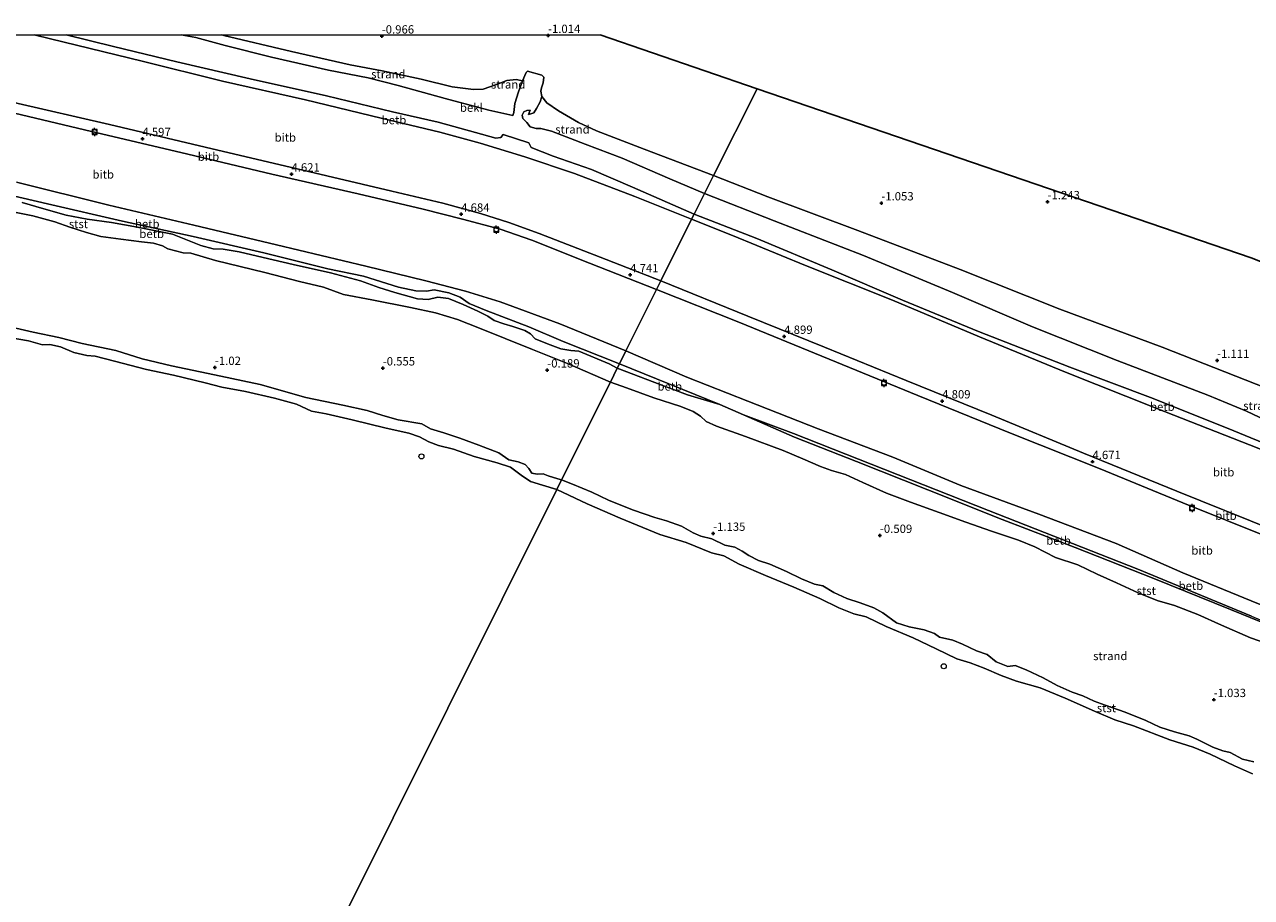
# Model space of a CAD drawing. Units: metres. Extents: x 259992 to 265230, y 591311 to 594003.
# Drawn here: x 260343 to 260711, y 593741 to 594003 of the extents above; entities that cross this region are included whole.
import ezdxf
from ezdxf.enums import TextEntityAlignment as Align

# ---------------------------------------------------------------- set-up
doc = ezdxf.new("R2010")
doc.units = ezdxf.units.M
doc.layers.get('0').update_dxf_attribs({"lineweight": 25})
doc.layers.add('B-ME-GW-HOOGTEPUNT-S-B1', color=10, linetype='Continuous')
doc.layers.add('B-ME-KG-KADASTRAAL-OPNAMEDTMGRENS-L-B1', color=10, linetype='Continuous')
for name, color, linetype, lineweight in [('B-ME-GW-KRUINLIJN-L-B1', 93, 'Continuous', 18), ('B-ME-GW-TEENLIJN-L-B1', 93, 'Continuous', 18), ('B-ME-IE-GRONDWERKLIJN-GROND_NIETINGERICHT-GV-B6', 253, 'Continuous', 18), ('B-ME-IE-HULPGEOMETRIE-L-B1', 53, 'Continuous', 18), ('B-ME-IE-INRICHTINGSELEMENT-S-B1', 253, 'Continuous', 18), ('B-ME-OB-BEKLEDING-GV-B6', 253, 'Continuous', 18), ('B-ME-OB-WATERLIJN-L-B1', 133, 'OB-WATERLIJN', 18), ('B-ME-OG-WATER-GV-B6', 153, 'Continuous', 18), ('B-ME-VV-BOLDER-S-B1', 213, 'Continuous', 18)]:
    doc.layers.add(name, color=color, linetype=linetype, lineweight=lineweight)
doc.styles.add('NLCS-ISO', font='NLCS-ISO.TTF')
doc.linetypes.add('OB-WATERLIJN', pattern='A,10,[32,NLCS.SHX,S=2,R=0,X=0,Y=0],-12', length=22)

# ---------------------------------------------------------------- blocks, each defined once
blk = doc.blocks.new('hoogtepunt')
for p, q in [((-0.5, 0), (0.5, 0)), ((0, 0.5), (0, -0.5))]:
    blk.add_line(p, q)
blk = doc.blocks.new('dtb')
blk.add_circle((0, 0), 0.75)
blk = doc.blocks.new('bolder')
for p, q in [((-0.75, 0), (-1.25, 0)), ((-0.75, 0.75), (-0.75, -0.75)), ((0.75, 0.75), (-0.75, 0.75)), ((0.75, -0.75), (0.75, 0.75)), ((0.75, 0), (1.25, 0)), ((-0.75, -0.75), (0.75, -0.75))]:
    blk.add_line(p, q)
blk.add_circle((0, 0), 0.673)

msp = doc.modelspace()

# ---------------------------------------------------------------- linework, layer by layer
at = {"layer": 'B-ME-GW-KRUINLIJN-L-B1'}
for points in [[(260238.459, 594000, 4.667), (260261.941, 593994.678, 4.639), (260287.966, 593988.753, 4.629), (260311.767, 593983.17, 4.573), (260335.721, 593977.476, 4.547), (260363.027, 593971.01, 4.561), (260389.815, 593964.644, 4.523), (260417.19, 593958.196, 4.577), (260443.138, 593952.301, 4.598), (260462.619, 593947.716, 4.669), (260474.441, 593944.685, 4.671), (260485.763, 593941.64, 4.707), (260495.275, 593938.328, 4.649), (260512.591, 593931.452, 4.656), (260532.672, 593923.515, 4.762)], [(260253.984, 594000, 4.692), (260257.017, 593999.293, 4.699), (260285.44, 593992.527, 4.709), (260312.575, 593986.214, 4.632), (260339.714, 593979.75, 4.55), (260368.38, 593973.067, 4.557), (260397.137, 593966.271, 4.459), (260424.825, 593959.739, 4.531), (260453.163, 593953.074, 4.598), (260468.507, 593949.481, 4.629), (260479.856, 593946.346, 4.63), (260488.325, 593943.644, 4.64), (260497.478, 593940.319, 4.618), (260515.794, 593933.257, 4.657), (260533.957, 593926.094, 4.725)], [(260533.957, 593926.094, 4.725), (260560.13, 593915.485, 4.855), (260583.106, 593906.181, 4.853), (260607.648, 593896.144, 4.761), (260633.364, 593885.796, 4.735), (260660.921, 593874.372, 4.525), (260688.873, 593862.991, 4.533), (260718.259, 593851.151, 4.513), (260747.648, 593838.986, 4.539), (260777.017, 593827.251, 4.451), (260805.446, 593815.997, 4.457), (260835.332, 593803.841, 4.447), (260864.073, 593792.271, 4.397)], [(260862.699, 593789.444, 4.397), (260843.927, 593797.445, 4.494), (260817.895, 593807.894, 4.5), (260790.983, 593818.797, 4.486), (260767.291, 593828.331, 4.49), (260742.961, 593838.276, 4.526), (260716.596, 593849.013, 4.58), (260690.688, 593859.417, 4.572), (260665.85, 593869.619, 4.594), (260638.996, 593880.325, 4.762), (260611.156, 593891.675, 4.808), (260584.468, 593902.598, 4.87), (260557.42, 593913.685, 4.764), (260532.672, 593923.515, 4.762)]]:
    msp.add_polyline3d(points, dxfattribs=at)
at = {"layer": 'B-ME-GW-TEENLIJN-L-B1'}
for points in [[(260402.134, 594000, -0.688), (260402.741, 593999.857, -0.689), (260423.067, 593995.004, -0.762), (260440.705, 593991.042, -0.762), (260450.257, 593989.255, -0.762), (260462.005, 593986.677, -0.766), (260471.317, 593984.424, -0.768), (260477.703, 593983.595, -0.761), (260480.594, 593983.751, -0.766), (260484.58, 593985.128, -0.772), (260487.719, 593986.305, -0.763), (260490.577, 593986.651, -0.741), (260492.425, 593986.204, -0.737)], [(260498.223, 593981.554, -0.715), (260499.78, 593979.622, -0.745), (260503.194, 593977.242, -0.796), (260509.282, 593973.703, -0.805), (260514.633, 593971.205, -0.82), (260528.974, 593965.675, -0.919), (260549.765, 593957.812, -0.921)], [(260549.765, 593957.812, -0.921), (260566.086, 593951.412, -0.846), (260593.099, 593941.3, -0.794), (260623.869, 593929.569, -0.854), (260653.745, 593917.659, -0.958), (260684.506, 593906.174, -0.986), (260712.761, 593895.058, -1.01), (260743.162, 593882.992, -1.01), (260771.61, 593870.769, -0.956), (260820.389, 593851.482, -1.016), (260850.796, 593840.528, -0.996), (260881.987, 593829.125, -1.124)]]:
    msp.add_polyline3d(points, dxfattribs=at)
at = {"layer": 'B-ME-IE-GRONDWERKLIJN-GROND_NIETINGERICHT-GV-B6'}
for points in [[(260389.988, 594000, -0.353), (260402.134, 594000, -0.688), (260402.741, 593999.857, -0.689), (260423.067, 593995.004, -0.762), (260440.705, 593991.042, -0.762), (260450.257, 593989.255, -0.762), (260462.005, 593986.677, -0.766), (260471.317, 593984.424, -0.768), (260477.703, 593983.595, -0.761), (260480.594, 593983.751, -0.766), (260484.58, 593985.128, -0.772), (260487.719, 593986.305, -0.763), (260490.577, 593986.651, -0.741), (260492.425, 593986.204, -0.737), (260491.272, 593982.943, -0.631), (260490.169, 593979.371, -0.476), (260489.799, 593976.75, -0.315), (260489.503, 593975.81, -0.18), (260482.34, 593977.386, -0.221), (260469.189, 593980.95, -0.271), (260455.098, 593984.81, -0.277), (260446.08, 593987.119, -0.379), (260434.184, 593989.444, -0.405), (260417.071, 593993.322, -0.384), (260403.162, 593996.847, -0.346), (260394.329, 593999.245, -0.354), (260389.988, 594000, -0.353)], [(260515.801, 594000, -1.04), (260562.937, 593983.84, -1.152), (260549.765, 593957.812, -0.921), (260528.974, 593965.675, -0.919), (260514.633, 593971.205, -0.82), (260509.282, 593973.703, -0.805), (260503.194, 593977.242, -0.796), (260499.78, 593979.622, -0.745), (260498.223, 593981.554, -0.715), (260497.964, 593983.131, -0.742), (260498.099, 593984.088, -0.783), (260498.607, 593985.585, -0.825), (260498.824, 593987.318, -0.854), (260498.241, 593987.973, -0.854), (260493.967, 593989.14, -0.858), (260493.571, 593988.751, -0.816), (260492.425, 593986.204, -0.737), (260490.577, 593986.651, -0.741), (260487.719, 593986.305, -0.763), (260484.58, 593985.128, -0.772), (260480.594, 593983.751, -0.766), (260477.703, 593983.595, -0.761), (260471.317, 593984.424, -0.768), (260462.005, 593986.677, -0.766), (260450.257, 593989.255, -0.762), (260440.705, 593991.042, -0.762), (260423.067, 593995.004, -0.762), (260402.741, 593999.857, -0.689), (260402.134, 594000, -0.688), (260515.801, 594000, -1.04)], [(260881.987, 593829.125, -1.124), (260850.796, 593840.528, -0.996), (260820.389, 593851.482, -1.016), (260771.61, 593870.769, -0.956), (260743.162, 593882.992, -1.01), (260712.761, 593895.058, -1.01), (260684.506, 593906.174, -0.986), (260653.745, 593917.659, -0.958), (260623.869, 593929.569, -0.854), (260593.099, 593941.3, -0.794), (260566.086, 593951.412, -0.846), (260549.765, 593957.812, -0.921), (260562.937, 593983.84, -1.152), (260711.207, 593933.008, -1.152), (260888.917, 593862.36, -1.152), (260896.321, 593858.613, -1.152), (260881.987, 593829.125, -1.124)], [(260549.765, 593957.812, -0.921), (260547.066, 593952.398, -0.206), (260536.674, 593956.815, -0.206), (260522.333, 593962.974, -0.206), (260511.233, 593967.227, -0.206), (260501.151, 593971.065, -0.186), (260497.977, 593971.911, -0.148), (260496.499, 593971.889, -0.072), (260494.716, 593972.435, 0.016), (260493.722, 593973.708, 0.044), (260492.577, 593974.931, -0.014), (260492.379, 593975.901, -0.114), (260492.827, 593976.89, -0.246), (260493.698, 593977.32, -0.246), (260494.686, 593977.404, -0.151), (260494.251, 593976.073, -0.192), (260494.9, 593976.269, -0.31), (260495.822, 593976.573, -0.478), (260496.623, 593977.887, -0.608), (260497.699, 593979.876, -0.669), (260498.223, 593981.554, -0.715), (260499.78, 593979.622, -0.745), (260503.194, 593977.242, -0.796), (260509.282, 593973.703, -0.805), (260514.633, 593971.205, -0.82), (260528.974, 593965.675, -0.919), (260549.765, 593957.812, -0.921)], [(260723.116, 593880.699, -0.09), (260709.779, 593886.983, -0.102), (260698.211, 593891.782, -0.058), (260670.976, 593902.25, -0.06), (260645.55, 593912.338, -0.042), (260621.573, 593922.624, -0.158), (260594.792, 593933.703, -0.188), (260568.033, 593944.153, -0.208), (260547.066, 593952.398, -0.206), (260549.765, 593957.812, -0.921), (260566.086, 593951.412, -0.846), (260593.099, 593941.3, -0.794), (260623.869, 593929.569, -0.854), (260653.745, 593917.659, -0.958), (260684.506, 593906.174, -0.986), (260712.761, 593895.058, -1.01)], [(260336.44, 593947.501, 0.077), (260345.426, 593945.621, 0.075), (260352.019, 593943.827, 0.075), (260356.516, 593942.292, 0.088), (260361.475, 593940.625, 0.096), (260365.81, 593939.48, 0.096), (260371.79, 593938.61, 0.095), (260378.006, 593937.802, 0.095), (260381.596, 593937.488, 0.095), (260384.364, 593936.621, 0.095), (260385.902, 593935.778, 0.095), (260390.58, 593934.581, 0.095), (260392.809, 593934.485, 0.095), (260400.225, 593932.201, 0.098), (260415.048, 593928.656, 0.05), (260425.482, 593925.931, 0.008), (260432.66, 593924.208, 0.003), (260438.702, 593922.014, 0.005), (260447.182, 593920.432, -0.023), (260458.794, 593918.082, -0.048), (260466.333, 593916.54, -0.051), (260472.916, 593914.511, -0.049), (260479.564, 593911.954, -0.005), (260487.254, 593908.787, 0.029), (260495.417, 593905.466, 0.029), (260505.987, 593901.283, 0.029), (260518.821, 593895.724, 0.029)], [(260518.821, 593895.724, 0.029), (260504.158, 593866.3, -1.152), (260503.082, 593866.673, -1.064), (260500.133, 593867.53, -1.03), (260498.629, 593868.111, -1.03), (260496.818, 593868.004, -1.03), (260495.285, 593868.349, -1.03), (260494.302, 593869.767, -1.03), (260493.258, 593870.953, -1.03), (260491.083, 593871.728, -1.03), (260488.339, 593872.401, -1.03), (260485.324, 593874.434, -1.024), (260479.289, 593876.811, -1.001), (260473.656, 593878.823, -1.002), (260468.77, 593880.453, -1.002), (260464.856, 593881.633, -1.002), (260462.199, 593883.14, -1.002), (260455.092, 593884.421, -0.995), (260450.464, 593885.705, -0.995), (260445.803, 593887.179, -0.995), (260438.454, 593888.755, -1.013), (260427.361, 593891.075, -1.013), (260413.664, 593894.971, -1.01), (260399.976, 593897.846, -1.008), (260387.081, 593900.595, -0.973), (260378.193, 593902.731, -0.971), (260370.367, 593905.171, -0.968), (260360.22, 593907.325, -0.966), (260353.224, 593909.13, -0.967), (260345.542, 593910.692, -0.967), (260335.029, 593913.093, -0.936)], [(260712.054, 593781.587, -1.152), (260708.653, 593782.433, -1.152), (260704.889, 593784.433, -1.152), (260702.74, 593784.897, -1.152), (260699.666, 593786.023, -1.152), (260694.876, 593788.387, -1.152), (260692.567, 593789.478, -1.152), (260688.222, 593790.59, -1.152), (260683.792, 593792.087, -1.152), (260679.546, 593794.09, -1.152), (260673.404, 593796.501, -1.152), (260667.408, 593798.669, -1.152), (260664.068, 593799.866, -1.152), (260660.666, 593801.457, -1.152), (260657.511, 593802.582, -1.152), (260652.994, 593804.54, -1.152), (260648.798, 593806.825, -1.152), (260643.614, 593809.252, -1.152), (260640.379, 593810.546, -1.152), (260638.169, 593810.249, -1.152), (260634.644, 593811.66, -1.152), (260631.91, 593813.841, -1.152), (260628.757, 593814.992, -1.152), (260624.518, 593816.928, -1.152), (260621.654, 593818.188, -1.152), (260617.648, 593819.108, -1.152), (260616.151, 593820.188, -1.152), (260613.071, 593821.28, -1.152), (260608.578, 593822.196, -1.152), (260604.685, 593823.399, -1.152), (260600.633, 593826.411, -1.152), (260597.928, 593827.871, -1.152), (260593.779, 593829.373, -1.152), (260589.796, 593830.741, -1.152), (260585.897, 593832.449, -1.152), (260582.642, 593834.461, -1.152), (260580.062, 593834.969, -1.152), (260576.158, 593836.643, -1.152), (260571.676, 593838.846, -1.152), (260566.659, 593841.039, -1.152), (260563.323, 593842.162, -1.152), (260560.383, 593843.616, -1.152), (260558.364, 593844.921, -1.152), (260556.217, 593846.094, -1.152), (260553.217, 593846.749, -1.152), (260549.316, 593848.619, -1.152), (260546.027, 593849.435, -1.152), (260543.652, 593850.393, -1.152), (260540.157, 593852.473, -1.152), (260535.718, 593854.073, -1.152), (260532.19, 593855.001, -1.152), (260525.809, 593857.274, -1.152), (260522.489, 593858.516, -1.152), (260518.232, 593860.227, -1.152), (260513.267, 593862.621, -1.152), (260507.402, 593865.029, -1.152), (260504.158, 593866.3, -1.152), (260518.821, 593895.724, 0.029), (260523.704, 593893.976, 0.031), (260531.878, 593891.016, 0.035), (260540.017, 593888.368, 0.131), (260543.685, 593886.894, 0.135), (260545.906, 593885.456, 0.137), (260547.612, 593883.864, 0.141), (260550.661, 593882.453, 0.137), (260559.432, 593879.378, 0.135), (260570.675, 593875.177, 0.111), (260576.633, 593872.693, 0.105), (260581.908, 593870.371, 0.081), (260585.254, 593869.127, 0.081), (260589.368, 593867.936, 0.079), (260594.581, 593865.578, 0.079), (260601.685, 593862.364, 0.029), (260608.936, 593859.634, -0.015), (260617.531, 593856.545, -0.015), (260625.523, 593853.601, -0.023), (260633.207, 593850.917, -0.023), (260641.338, 593848.271, -0.025), (260646.217, 593846.175, -0.025), (260652.496, 593843.004, -0.025), (260659.129, 593840.856, -0.025), (260664.989, 593838.02, -0.025), (260670.823, 593835.437, -0.035), (260677.298, 593832.406, -0.045), (260682.954, 593830.116, -0.045), (260688.157, 593828.624, -0.045), (260695.171, 593825.906, -0.047), (260702.36, 593822.7, -0.043), (260711.014, 593818.86, -0.041), (260718.241, 593816.364, -0.029)]]:
    msp.add_polyline3d(points, dxfattribs=at)
at = {"layer": 'B-ME-IE-HULPGEOMETRIE-L-B1'}
msp.add_polyline3d([(260420.846, 593699.132, -1.152), (260502.723, 593863.422, -1.152), (260504.158, 593866.3, -1.152), (260518.821, 593895.724, 0.029), (260520.904, 593899.902, 0.675), (260521.563, 593901.225, 1.02), (260523.472, 593905.055, 0.974), (260532.672, 593923.515, 4.762), (260533.957, 593926.094, 4.725), (260543.21, 593944.659, 0.957), (260543.945, 593946.134, 0.905), (260547.066, 593952.398, -0.206), (260549.765, 593957.812, -0.921), (260562.937, 593983.84, -1.152)], dxfattribs=at)
at = {"layer": 'B-ME-KG-KADASTRAAL-OPNAMEDTMGRENS-L-B1'}
msp.add_line((260515.801, 594000, -1.04), (260562.937, 593983.84, -1.152), dxfattribs=at)
msp.add_polyline3d([(260562.937, 593983.84, -1.152), (260711.207, 593933.008, -1.152), (260888.917, 593862.36, -1.152), (260896.648, 593859.287, -1.152)], dxfattribs=at)
at = {"layer": 'B-ME-OB-BEKLEDING-GV-B6'}
for points in [[(260253.984, 594000, 4.692), (260345.763, 594000, 0.92)], [(260345.763, 594000, 0.92), (260350.723, 593998.859, 0.916), (260378.239, 593992.083, 0.916), (260402.4, 593986.097, 0.917), (260427.289, 593980.49, 0.938), (260449.948, 593975.023, 0.956), (260467.604, 593970.806, 0.958), (260479.726, 593967.537, 0.945), (260493.134, 593963.37, 0.946), (260508.009, 593958.406, 0.944), (260526.187, 593951.468, 0.959), (260543.21, 593944.659, 0.957), (260533.957, 593926.094, 4.725), (260515.794, 593933.257, 4.657), (260497.478, 593940.319, 4.618), (260488.325, 593943.644, 4.64), (260479.856, 593946.346, 4.63), (260468.507, 593949.481, 4.629), (260453.163, 593953.074, 4.598), (260424.825, 593959.739, 4.531), (260397.137, 593966.271, 4.459), (260368.38, 593973.067, 4.557), (260339.714, 593979.75, 4.55)], [(260355.393, 594000, 0.81), (260369.628, 593996.514, 0.796), (260388.666, 593991.93, 0.76), (260410.64, 593986.848, 0.78), (260433.627, 593981.708, 0.785), (260453.367, 593976.919, 0.805), (260467.153, 593973.769, 0.789), (260478.309, 593970.707, 0.852), (260484.445, 593968.991, 0.852), (260485.939, 593969.219, 0.841), (260486.643, 593970.092, 0.817), (260494.288, 593967.642, 0.771), (260495.039, 593966.197, 0.787), (260501.638, 593963.56, 0.791), (260513.176, 593959.619, 0.847), (260525.494, 593954.283, 0.847), (260543.945, 593946.134, 0.905), (260543.21, 593944.659, 0.957), (260526.187, 593951.468, 0.959), (260508.009, 593958.406, 0.944), (260493.134, 593963.37, 0.946), (260479.726, 593967.537, 0.945), (260467.604, 593970.806, 0.958), (260449.948, 593975.023, 0.956), (260427.289, 593980.49, 0.938), (260402.4, 593986.097, 0.917), (260378.239, 593992.083, 0.916), (260350.723, 593998.859, 0.916), (260345.763, 594000, 0.92), (260355.393, 594000, 0.81)], [(260389.988, 594000, -0.353), (260394.329, 593999.245, -0.354), (260403.162, 593996.847, -0.346), (260417.071, 593993.322, -0.384), (260434.184, 593989.444, -0.405), (260446.08, 593987.119, -0.379), (260455.098, 593984.81, -0.277), (260469.189, 593980.95, -0.271), (260482.34, 593977.386, -0.221), (260489.503, 593975.81, -0.18), (260489.799, 593976.75, -0.315), (260490.169, 593979.371, -0.476), (260491.272, 593982.943, -0.631), (260492.425, 593986.204, -0.737), (260493.571, 593988.751, -0.816), (260493.967, 593989.14, -0.858), (260498.241, 593987.973, -0.854), (260498.824, 593987.318, -0.854), (260498.607, 593985.585, -0.825), (260498.099, 593984.088, -0.783), (260497.964, 593983.131, -0.742), (260498.223, 593981.554, -0.715), (260497.699, 593979.876, -0.669), (260496.623, 593977.887, -0.608), (260495.822, 593976.573, -0.478), (260494.9, 593976.269, -0.31), (260494.251, 593976.073, -0.192), (260494.686, 593977.404, -0.151), (260493.698, 593977.32, -0.246), (260492.827, 593976.89, -0.246), (260492.379, 593975.901, -0.114), (260492.577, 593974.931, -0.014), (260493.722, 593973.708, 0.044), (260494.716, 593972.435, 0.016), (260496.499, 593971.889, -0.072), (260497.977, 593971.911, -0.148), (260501.151, 593971.065, -0.186), (260511.233, 593967.227, -0.206), (260522.333, 593962.974, -0.206), (260536.674, 593956.815, -0.206), (260547.066, 593952.398, -0.206), (260543.945, 593946.134, 0.905), (260525.494, 593954.283, 0.847), (260513.176, 593959.619, 0.847), (260501.638, 593963.56, 0.791), (260495.039, 593966.197, 0.787), (260494.288, 593967.642, 0.771), (260486.643, 593970.092, 0.817), (260485.939, 593969.219, 0.841), (260484.445, 593968.991, 0.852), (260478.309, 593970.707, 0.852), (260467.153, 593973.769, 0.789), (260453.367, 593976.919, 0.805), (260433.627, 593981.708, 0.785), (260410.64, 593986.848, 0.78), (260388.666, 593991.93, 0.76), (260369.628, 593996.514, 0.796), (260355.393, 594000, 0.81), (260389.988, 594000, -0.353)], [(260339.714, 593979.75, 4.55), (260368.38, 593973.067, 4.557), (260397.137, 593966.271, 4.459), (260424.825, 593959.739, 4.531), (260453.163, 593953.074, 4.598), (260468.507, 593949.481, 4.629), (260479.856, 593946.346, 4.63), (260488.325, 593943.644, 4.64), (260497.478, 593940.319, 4.618), (260515.794, 593933.257, 4.657), (260533.957, 593926.094, 4.725), (260532.672, 593923.515, 4.762), (260512.591, 593931.452, 4.656), (260495.275, 593938.328, 4.649), (260485.763, 593941.64, 4.707), (260474.441, 593944.685, 4.671), (260462.619, 593947.716, 4.669), (260443.138, 593952.301, 4.598), (260417.19, 593958.196, 4.577), (260389.815, 593964.644, 4.523), (260363.027, 593971.01, 4.561), (260335.721, 593977.476, 4.547)], [(260335.721, 593977.476, 4.547), (260363.027, 593971.01, 4.561), (260389.815, 593964.644, 4.523), (260417.19, 593958.196, 4.577), (260443.138, 593952.301, 4.598), (260462.619, 593947.716, 4.669), (260474.441, 593944.685, 4.671), (260485.763, 593941.64, 4.707), (260495.275, 593938.328, 4.649), (260512.591, 593931.452, 4.656), (260532.672, 593923.515, 4.762), (260523.472, 593905.055, 0.974), (260503.652, 593913.212, 0.974), (260485.682, 593919.859, 1.001), (260475.341, 593923.017, 1.002), (260463.362, 593926.125, 1.002), (260445.424, 593930.53, 1.002), (260418.617, 593936.983, 1.039), (260393.772, 593942.892, 1.015), (260368.186, 593948.88, 1.019), (260340.457, 593955.817, 1.053)], [(260329.467, 593954.01, 1.008), (260349.83, 593949.302, 1.022), (260372.294, 593944.042, 1.025), (260393.589, 593939.502, 1.016), (260414.77, 593934.572, 1.002), (260433.957, 593929.727, 0.981), (260444.648, 593927.49, 0.956), (260455.164, 593924.282, 0.953), (260460.381, 593923.128, 0.975), (260463.61, 593923.076, 0.951), (260465.878, 593923.407, 0.908), (260470.278, 593922.502, 0.9), (260473.688, 593921.205, 0.899), (260476.451, 593919.302, 0.926), (260481.533, 593917.235, 0.927), (260494.381, 593912.317, 0.977), (260504.68, 593907.865, 0.979), (260521.563, 593901.225, 1.02)], [(260523.472, 593905.055, 0.974), (260521.563, 593901.225, 1.02), (260504.68, 593907.865, 0.979), (260494.381, 593912.317, 0.977), (260481.533, 593917.235, 0.927), (260476.451, 593919.302, 0.926), (260473.688, 593921.205, 0.899), (260470.278, 593922.502, 0.9), (260465.878, 593923.407, 0.908), (260463.61, 593923.076, 0.951), (260460.381, 593923.128, 0.975), (260455.164, 593924.282, 0.953), (260444.648, 593927.49, 0.956), (260433.957, 593929.727, 0.981), (260414.77, 593934.572, 1.002), (260393.589, 593939.502, 1.016), (260372.294, 593944.042, 1.025), (260349.83, 593949.302, 1.022), (260329.467, 593954.01, 1.008)], [(260340.457, 593955.817, 1.053), (260368.186, 593948.88, 1.019), (260393.772, 593942.892, 1.015), (260418.617, 593936.983, 1.039), (260445.424, 593930.53, 1.002), (260463.362, 593926.125, 1.002), (260475.341, 593923.017, 1.002), (260485.682, 593919.859, 1.001), (260503.652, 593913.212, 0.974), (260523.472, 593905.055, 0.974)], [(260730.883, 593870.865, 0.651), (260705.976, 593881.032, 0.719), (260681.776, 593890.823, 0.773), (260656.782, 593900.149, 0.809), (260629.374, 593910.961, 0.895), (260606.548, 593920.362, 0.843), (260585.324, 593929.4, 0.841), (260562.788, 593938.89, 0.843), (260543.945, 593946.134, 0.905), (260547.066, 593952.398, -0.206), (260568.033, 593944.153, -0.208), (260594.792, 593933.703, -0.188), (260621.573, 593922.624, -0.158), (260645.55, 593912.338, -0.042), (260670.976, 593902.25, -0.06), (260698.211, 593891.782, -0.058), (260709.779, 593886.983, -0.102), (260723.116, 593880.699, -0.09)], [(260520.904, 593899.902, 0.675), (260518.821, 593895.724, 0.029), (260505.987, 593901.283, 0.029), (260495.417, 593905.466, 0.029), (260487.254, 593908.787, 0.029), (260479.564, 593911.954, -0.005), (260472.916, 593914.511, -0.049), (260466.333, 593916.54, -0.051), (260458.794, 593918.082, -0.048), (260447.182, 593920.432, -0.023), (260438.702, 593922.014, 0.005), (260432.66, 593924.208, 0.003), (260425.482, 593925.931, 0.008), (260415.048, 593928.656, 0.05), (260400.225, 593932.201, 0.098), (260392.809, 593934.485, 0.095), (260390.58, 593934.581, 0.095), (260385.902, 593935.778, 0.095), (260384.364, 593936.621, 0.095), (260381.596, 593937.488, 0.095), (260378.006, 593937.802, 0.095), (260371.79, 593938.61, 0.095), (260365.81, 593939.48, 0.096), (260361.475, 593940.625, 0.096), (260356.516, 593942.292, 0.088), (260352.019, 593943.827, 0.075), (260345.426, 593945.621, 0.075), (260336.44, 593947.501, 0.077)], [(260521.563, 593901.225, 1.02), (260520.904, 593899.902, 0.675), (260518.492, 593901.156, 0.733), (260509.351, 593905.025, 0.696), (260506.986, 593905.182, 0.442), (260503.919, 593905.73, 0.369), (260499.967, 593907.182, 0.357), (260496.21, 593908.683, 0.381), (260494.843, 593910.186, 0.39), (260493.11, 593911.191, 0.367), (260489.573, 593912.431, 0.336), (260486.818, 593913.241, 0.295), (260483.907, 593914.243, 0.397), (260482.059, 593915.549, 0.455), (260479.066, 593917.06, 0.451), (260474.613, 593919.056, 0.444), (260470.188, 593920.803, 0.481), (260466.987, 593921.252, 0.451), (260464.13, 593920.561, 0.388), (260460.93, 593920.69, 0.378), (260454.081, 593922.625, 0.561), (260449.338, 593924.094, 0.676), (260443.828, 593926.174, 0.815), (260434.801, 593928.504, 0.797), (260423.531, 593931.034, 0.729), (260414.543, 593933.163, 0.646), (260407.376, 593934.892, 0.566), (260402.571, 593935.686, 0.489), (260399.504, 593935.791, 0.432), (260395.817, 593936.779, 0.505), (260391.858, 593938.33, 0.676), (260387.31, 593940.195, 0.741), (260376.8, 593942.231, 0.718), (260369.031, 593943.657, 0.696), (260361.755, 593944.657, 0.618), (260355.415, 593945.885, 0.575), (260348.675, 593947.804, 0.585), (260342.205, 593949.666, 0.625)], [(260342.205, 593949.666, 0.625), (260348.675, 593947.804, 0.585), (260355.415, 593945.885, 0.575), (260361.755, 593944.657, 0.618), (260369.031, 593943.657, 0.696), (260376.8, 593942.231, 0.718), (260387.31, 593940.195, 0.741), (260391.858, 593938.33, 0.676), (260395.817, 593936.779, 0.505), (260399.504, 593935.791, 0.432), (260402.571, 593935.686, 0.489), (260407.376, 593934.892, 0.566), (260414.543, 593933.163, 0.646), (260423.531, 593931.034, 0.729), (260434.801, 593928.504, 0.797), (260443.828, 593926.174, 0.815), (260449.338, 593924.094, 0.676), (260454.081, 593922.625, 0.561), (260460.93, 593920.69, 0.378), (260464.13, 593920.561, 0.388), (260466.987, 593921.252, 0.451), (260470.188, 593920.803, 0.481), (260474.613, 593919.056, 0.444), (260479.066, 593917.06, 0.451), (260482.059, 593915.549, 0.455), (260483.907, 593914.243, 0.397), (260486.818, 593913.241, 0.295), (260489.573, 593912.431, 0.336), (260493.11, 593911.191, 0.367), (260494.843, 593910.186, 0.39), (260496.21, 593908.683, 0.381), (260499.967, 593907.182, 0.357), (260503.919, 593905.73, 0.369), (260506.986, 593905.182, 0.442), (260509.351, 593905.025, 0.696), (260518.492, 593901.156, 0.733), (260520.904, 593899.902, 0.675)], [(260718.259, 593851.151, 4.513), (260688.873, 593862.991, 4.533), (260660.921, 593874.372, 4.525), (260633.364, 593885.796, 4.735), (260607.648, 593896.144, 4.761), (260583.106, 593906.181, 4.853), (260560.13, 593915.485, 4.855), (260533.957, 593926.094, 4.725), (260543.21, 593944.659, 0.957), (260555.445, 593939.733, 0.956), (260577.364, 593930.788, 0.966), (260603.528, 593920.354, 0.936), (260629.642, 593909.285, 0.988), (260655.44, 593898.731, 0.902), (260682.862, 593887.805, 0.844), (260710.674, 593876.907, 0.75), (260739.097, 593865.538, 0.75)], [(260739.097, 593865.538, 0.75), (260710.674, 593876.907, 0.75), (260682.862, 593887.805, 0.844), (260655.44, 593898.731, 0.902), (260629.642, 593909.285, 0.988), (260603.528, 593920.354, 0.936), (260577.364, 593930.788, 0.966), (260555.445, 593939.733, 0.956), (260543.21, 593944.659, 0.957), (260543.945, 593946.134, 0.905)], [(260543.945, 593946.134, 0.905), (260562.788, 593938.89, 0.843), (260585.324, 593929.4, 0.841), (260606.548, 593920.362, 0.843), (260629.374, 593910.961, 0.895), (260656.782, 593900.149, 0.809), (260681.776, 593890.823, 0.773), (260705.976, 593881.032, 0.719), (260730.883, 593870.865, 0.651)], [(260716.596, 593849.013, 4.58), (260690.688, 593859.417, 4.572), (260665.85, 593869.619, 4.594), (260638.996, 593880.325, 4.762), (260611.156, 593891.675, 4.808), (260584.468, 593902.598, 4.87), (260557.42, 593913.685, 4.764), (260532.672, 593923.515, 4.762), (260533.957, 593926.094, 4.725), (260560.13, 593915.485, 4.855), (260583.106, 593906.181, 4.853), (260607.648, 593896.144, 4.761), (260633.364, 593885.796, 4.735), (260660.921, 593874.372, 4.525), (260688.873, 593862.991, 4.533), (260718.259, 593851.151, 4.513)], [(260734.882, 593820.365, 0.854), (260711.252, 593830.043, 0.9), (260690.753, 593838.417, 0.928), (260670.72, 593847.199, 0.99), (260647.443, 593856.014, 1.034), (260623.997, 593864.688, 1.066), (260603.597, 593873.144, 1.082), (260581.22, 593881.696, 1.052), (260560.09, 593890.02, 1.094), (260541.775, 593897.241, 1.076), (260523.472, 593905.055, 0.974), (260532.672, 593923.515, 4.762), (260557.42, 593913.685, 4.764), (260584.468, 593902.598, 4.87), (260611.156, 593891.675, 4.808), (260638.996, 593880.325, 4.762), (260665.85, 593869.619, 4.594), (260690.688, 593859.417, 4.572), (260716.596, 593849.013, 4.58)], [(260335.029, 593913.093, -0.936), (260345.542, 593910.692, -0.967), (260353.224, 593909.13, -0.967), (260360.22, 593907.325, -0.966), (260370.367, 593905.171, -0.968), (260378.193, 593902.731, -0.971), (260387.081, 593900.595, -0.973), (260399.976, 593897.846, -1.008), (260413.664, 593894.971, -1.01), (260427.361, 593891.075, -1.013), (260438.454, 593888.755, -1.013), (260445.803, 593887.179, -0.995), (260450.464, 593885.705, -0.995), (260455.092, 593884.421, -0.995), (260462.199, 593883.14, -1.002), (260464.856, 593881.633, -1.002), (260468.77, 593880.453, -1.002), (260473.656, 593878.823, -1.002), (260479.289, 593876.811, -1.001), (260485.324, 593874.434, -1.024), (260488.339, 593872.401, -1.03), (260491.083, 593871.728, -1.03), (260493.258, 593870.953, -1.03), (260494.302, 593869.767, -1.03), (260495.285, 593868.349, -1.03), (260496.818, 593868.004, -1.03), (260498.629, 593868.111, -1.03), (260500.133, 593867.53, -1.03), (260503.082, 593866.673, -1.064), (260504.158, 593866.3, -1.152)], [(260504.158, 593866.3, -1.152), (260502.723, 593863.422, -1.152), (260498.423, 593864.776, -1.152), (260494.861, 593865.813, -1.152), (260492.049, 593867.796, -1.152), (260488.796, 593870.202, -1.152), (260484.83, 593871.411, -1.152), (260477.931, 593873.33, -1.152), (260471.764, 593875.545, -1.152), (260467.251, 593876.688, -1.152), (260464.29, 593877.771, -1.152), (260461.464, 593879.299, -1.152), (260458.352, 593880.377, -1.152), (260451.453, 593881.879, -1.152), (260441.246, 593884.341, -1.152), (260433.455, 593886.129, -1.152), (260429.094, 593886.949, -1.152), (260424.605, 593889.039, -1.152), (260417.955, 593890.915, -1.152), (260409.29, 593892.895, -1.152), (260402.106, 593894.205, -1.152), (260397.143, 593895.537, -1.152), (260387.679, 593897.813, -1.152), (260379.579, 593899.507, -1.152), (260369.968, 593902.024, -1.152), (260364.075, 593903.542, -1.152), (260361.572, 593903.663, -1.152), (260357.699, 593904.65, -1.152), (260353.727, 593906.26, -1.152), (260350.552, 593906.964, -1.152), (260348.281, 593906.952, -1.152), (260344.142, 593908.077, -1.152), (260337.669, 593909.258, -1.152)], [(260711.369, 593825.427, 0.803), (260677.222, 593839.508, 0.803), (260632.386, 593857.105, 0.803), (260573.771, 593880.246, 0.803), (260558.757, 593885.872, 0.803), (260551.668, 593888.935, 0.847), (260521.563, 593901.225, 1.02), (260523.472, 593905.055, 0.974), (260541.775, 593897.241, 1.076), (260560.09, 593890.02, 1.094), (260581.22, 593881.696, 1.052), (260603.597, 593873.144, 1.082), (260623.997, 593864.688, 1.066), (260647.443, 593856.014, 1.034), (260670.72, 593847.199, 0.99), (260690.753, 593838.417, 0.928), (260711.252, 593830.043, 0.9), (260734.882, 593820.365, 0.854)], [(260718.241, 593816.364, -0.029), (260711.014, 593818.86, -0.041), (260702.36, 593822.7, -0.043), (260695.171, 593825.906, -0.047), (260688.157, 593828.624, -0.045), (260682.954, 593830.116, -0.045), (260677.298, 593832.406, -0.045), (260670.823, 593835.437, -0.035), (260664.989, 593838.02, -0.025), (260659.129, 593840.856, -0.025), (260652.496, 593843.004, -0.025), (260646.217, 593846.175, -0.025), (260641.338, 593848.271, -0.025), (260633.207, 593850.917, -0.023), (260625.523, 593853.601, -0.023), (260617.531, 593856.545, -0.015), (260608.936, 593859.634, -0.015), (260601.685, 593862.364, 0.029), (260594.581, 593865.578, 0.079), (260589.368, 593867.936, 0.079), (260585.254, 593869.127, 0.081), (260581.908, 593870.371, 0.081), (260576.633, 593872.693, 0.105), (260570.675, 593875.177, 0.111), (260559.432, 593879.378, 0.135), (260550.661, 593882.453, 0.137), (260547.612, 593883.864, 0.141), (260545.906, 593885.456, 0.137), (260543.685, 593886.894, 0.135), (260540.017, 593888.368, 0.131), (260531.878, 593891.016, 0.035), (260523.704, 593893.976, 0.031), (260518.821, 593895.724, 0.029), (260520.904, 593899.902, 0.675), (260532.165, 593895.567, 0.657), (260541.97, 593891.918, 0.741), (260551.668, 593888.935, 0.847), (260558.757, 593885.872, 0.803), (260574.132, 593879.135, 0.645), (260592.718, 593871.814, 0.623), (260614.108, 593863.323, 0.663), (260636.469, 593854.384, 0.589), (260658.331, 593846.03, 0.601), (260681.991, 593836.734, 0.715), (260705.014, 593827.374, 0.649), (260726.436, 593818.689, 0.661)], [(260551.668, 593888.935, 0.847), (260541.97, 593891.918, 0.741), (260532.165, 593895.567, 0.657), (260520.904, 593899.902, 0.675), (260521.563, 593901.225, 1.02), (260551.668, 593888.935, 0.847)], [(260711.369, 593825.427, 0.803), (260746.594, 593810.481, 0.659), (260726.436, 593818.689, 0.661), (260705.014, 593827.374, 0.649), (260681.991, 593836.734, 0.715), (260658.331, 593846.03, 0.601), (260636.469, 593854.384, 0.589), (260614.108, 593863.323, 0.663), (260592.718, 593871.814, 0.623), (260574.132, 593879.135, 0.645), (260558.757, 593885.872, 0.803), (260573.771, 593880.246, 0.803), (260632.386, 593857.105, 0.803), (260677.222, 593839.508, 0.803), (260711.369, 593825.427, 0.803)], [(260711.64, 593778.024, -1.152), (260706.258, 593780.429, -1.152), (260698.894, 593783.935, -1.152), (260693.852, 593786.049, -1.152), (260686.844, 593788.243, -1.152), (260675.939, 593792.396, -1.152), (260670.242, 593794.282, -1.152), (260664.186, 593796.871, -1.152), (260655.366, 593800.721, -1.152), (260647.818, 593803.904, -1.152), (260640.755, 593805.888, -1.152), (260636.171, 593807.525, -1.152), (260631.102, 593809.722, -1.152), (260626.884, 593811.335, -1.152), (260622.799, 593812.55, -1.152), (260616.646, 593815.558, -1.152), (260609.726, 593818.844, -1.152), (260601.608, 593822.264, -1.152), (260595.584, 593825.198, -1.152), (260591.899, 593826.114, -1.152), (260587.447, 593827.891, -1.152), (260581.712, 593830.745, -1.152), (260573.869, 593834.118, -1.152), (260565.445, 593837.599, -1.152), (260557.508, 593841.003, -1.152), (260552.905, 593843.528, -1.152), (260549.229, 593844.466, -1.152), (260541.569, 593847.535, -1.152), (260533.685, 593849.903, -1.152), (260521.712, 593854.823, -1.152), (260511.892, 593859.161, -1.152), (260502.723, 593863.422, -1.152), (260504.158, 593866.3, -1.152), (260507.402, 593865.029, -1.152), (260513.267, 593862.621, -1.152), (260518.232, 593860.227, -1.152), (260522.489, 593858.516, -1.152), (260525.809, 593857.274, -1.152), (260532.19, 593855.001, -1.152), (260535.718, 593854.073, -1.152), (260540.157, 593852.473, -1.152), (260543.652, 593850.393, -1.152), (260546.027, 593849.435, -1.152), (260549.316, 593848.619, -1.152), (260553.217, 593846.749, -1.152), (260556.217, 593846.094, -1.152), (260558.364, 593844.921, -1.152), (260560.383, 593843.616, -1.152), (260563.323, 593842.162, -1.152), (260566.659, 593841.039, -1.152), (260571.676, 593838.846, -1.152), (260576.158, 593836.643, -1.152), (260580.062, 593834.969, -1.152), (260582.642, 593834.461, -1.152), (260585.897, 593832.449, -1.152), (260589.796, 593830.741, -1.152), (260593.779, 593829.373, -1.152), (260597.928, 593827.871, -1.152), (260600.633, 593826.411, -1.152), (260604.685, 593823.399, -1.152), (260608.578, 593822.196, -1.152), (260613.071, 593821.28, -1.152), (260616.151, 593820.188, -1.152), (260617.648, 593819.108, -1.152), (260621.654, 593818.188, -1.152), (260624.518, 593816.928, -1.152), (260628.757, 593814.992, -1.152), (260631.91, 593813.841, -1.152), (260634.644, 593811.66, -1.152), (260638.169, 593810.249, -1.152), (260640.379, 593810.546, -1.152), (260643.614, 593809.252, -1.152), (260648.798, 593806.825, -1.152), (260652.994, 593804.54, -1.152), (260657.511, 593802.582, -1.152), (260660.666, 593801.457, -1.152), (260664.068, 593799.866, -1.152), (260667.408, 593798.669, -1.152), (260673.404, 593796.501, -1.152), (260679.546, 593794.09, -1.152), (260683.792, 593792.087, -1.152), (260688.222, 593790.59, -1.152), (260692.567, 593789.478, -1.152), (260694.876, 593788.387, -1.152), (260699.666, 593786.023, -1.152), (260702.74, 593784.897, -1.152), (260704.889, 593784.433, -1.152), (260708.653, 593782.433, -1.152), (260712.054, 593781.587, -1.152)]]:
    msp.add_polyline3d(points, dxfattribs=at)
at = {"layer": 'B-ME-OB-WATERLIJN-L-B1'}
for points in [[(260337.669, 593909.258, -1.152), (260344.142, 593908.077, -1.152), (260348.281, 593906.952, -1.152), (260350.552, 593906.964, -1.152), (260353.727, 593906.26, -1.152), (260357.699, 593904.65, -1.152), (260361.572, 593903.663, -1.152), (260364.075, 593903.542, -1.152), (260369.968, 593902.024, -1.152), (260379.579, 593899.507, -1.152), (260387.679, 593897.813, -1.152), (260397.143, 593895.537, -1.152), (260402.106, 593894.205, -1.152), (260409.29, 593892.895, -1.152), (260417.955, 593890.915, -1.152), (260424.605, 593889.039, -1.152), (260429.094, 593886.949, -1.152), (260433.455, 593886.129, -1.152), (260441.246, 593884.341, -1.152), (260451.453, 593881.879, -1.152), (260458.352, 593880.377, -1.152), (260461.464, 593879.299, -1.152), (260464.29, 593877.771, -1.152), (260467.251, 593876.688, -1.152), (260471.764, 593875.545, -1.152), (260477.931, 593873.33, -1.152), (260484.83, 593871.411, -1.152), (260488.796, 593870.202, -1.152), (260492.049, 593867.796, -1.152), (260494.861, 593865.813, -1.152), (260498.423, 593864.776, -1.152), (260502.723, 593863.422, -1.152)], [(260502.723, 593863.422, -1.152), (260511.892, 593859.161, -1.152), (260521.712, 593854.823, -1.152), (260533.685, 593849.903, -1.152), (260541.569, 593847.535, -1.152), (260549.229, 593844.466, -1.152), (260552.905, 593843.528, -1.152), (260557.508, 593841.003, -1.152), (260565.445, 593837.599, -1.152), (260573.869, 593834.118, -1.152), (260581.712, 593830.745, -1.152), (260587.447, 593827.891, -1.152), (260591.899, 593826.114, -1.152), (260595.584, 593825.198, -1.152), (260601.608, 593822.264, -1.152), (260609.726, 593818.844, -1.152), (260616.646, 593815.558, -1.152), (260622.799, 593812.55, -1.152), (260626.884, 593811.335, -1.152), (260631.102, 593809.722, -1.152), (260636.171, 593807.525, -1.152), (260640.755, 593805.888, -1.152), (260647.818, 593803.904, -1.152), (260655.366, 593800.721, -1.152), (260664.186, 593796.871, -1.152), (260670.242, 593794.282, -1.152), (260675.939, 593792.396, -1.152), (260686.844, 593788.243, -1.152), (260693.852, 593786.049, -1.152), (260698.894, 593783.935, -1.152), (260706.258, 593780.429, -1.152), (260711.64, 593778.024, -1.152)]]:
    msp.add_polyline3d(points, dxfattribs=at)
at = {"layer": 'B-ME-OG-WATER-GV-B6'}
for points in [[(260337.669, 593909.258, -1.152), (260344.142, 593908.077, -1.152), (260348.281, 593906.952, -1.152), (260350.552, 593906.964, -1.152), (260353.727, 593906.26, -1.152), (260357.699, 593904.65, -1.152), (260361.572, 593903.663, -1.152), (260364.075, 593903.542, -1.152), (260369.968, 593902.024, -1.152), (260379.579, 593899.507, -1.152), (260387.679, 593897.813, -1.152), (260397.143, 593895.537, -1.152), (260402.106, 593894.205, -1.152), (260409.29, 593892.895, -1.152), (260417.955, 593890.915, -1.152), (260424.605, 593889.039, -1.152), (260429.094, 593886.949, -1.152), (260433.455, 593886.129, -1.152), (260441.246, 593884.341, -1.152), (260451.453, 593881.879, -1.152), (260458.352, 593880.377, -1.152), (260461.464, 593879.299, -1.152), (260464.29, 593877.771, -1.152), (260467.251, 593876.688, -1.152), (260471.764, 593875.545, -1.152), (260477.931, 593873.33, -1.152), (260484.83, 593871.411, -1.152), (260488.796, 593870.202, -1.152), (260492.049, 593867.796, -1.152), (260494.861, 593865.813, -1.152), (260498.423, 593864.776, -1.152), (260502.723, 593863.422, -1.152)], [(260502.723, 593863.422, -1.152), (260420.846, 593699.132, -1.152), (260416.206, 593699.5, -1.152), (260410.4, 593699.082, -1.152), (260402.471, 593698.02, -1.152), (260394.976, 593697.165, -1.152), (260387.83, 593696.344, -1.152), (260382.527, 593696.389, -1.152), (260373.776, 593696.048, -1.152), (260366.505, 593696.063, -1.152), (260358.959, 593695.307, -1.152), (260352.737, 593695.285, -1.152), (260344.498, 593694.36, -1.152), (260336.345, 593693.639, -1.152)], [(260420.846, 593699.132, -1.152), (260502.723, 593863.422, -1.152), (260511.892, 593859.161, -1.152), (260521.712, 593854.823, -1.152), (260533.685, 593849.903, -1.152), (260541.569, 593847.535, -1.152), (260549.229, 593844.466, -1.152), (260552.905, 593843.528, -1.152), (260557.508, 593841.003, -1.152), (260565.445, 593837.599, -1.152), (260573.869, 593834.118, -1.152), (260581.712, 593830.745, -1.152), (260587.447, 593827.891, -1.152), (260591.899, 593826.114, -1.152), (260595.584, 593825.198, -1.152), (260601.608, 593822.264, -1.152), (260609.726, 593818.844, -1.152), (260616.646, 593815.558, -1.152), (260622.799, 593812.55, -1.152), (260626.884, 593811.335, -1.152), (260631.102, 593809.722, -1.152), (260636.171, 593807.525, -1.152), (260640.755, 593805.888, -1.152), (260647.818, 593803.904, -1.152), (260655.366, 593800.721, -1.152), (260664.186, 593796.871, -1.152), (260670.242, 593794.282, -1.152), (260675.939, 593792.396, -1.152), (260686.844, 593788.243, -1.152), (260693.852, 593786.049, -1.152), (260698.894, 593783.935, -1.152), (260706.258, 593780.429, -1.152), (260711.64, 593778.024, -1.152)]]:
    msp.add_polyline3d(points, dxfattribs=at)

# ---------------------------------------------------------------- block references
at = {"layer": 'B-ME-GW-HOOGTEPUNT-S-B1', "rotation": 90}
for p in [(260450.182, 593999.643, -0.966), (260450.182, 593999.643, -0.966), (260500.091, 593999.814, -1.014), (260500.091, 593999.814, -1.014), (260378.302, 593968.826, 4.597), (260378.302, 593968.826, 4.597), (260423.059, 593958.186, 4.621), (260423.059, 593958.186, 4.621), (260600.176, 593949.517, -1.053), (260600.176, 593949.517, -1.053), (260650.093, 593949.86, -1.243), (260650.093, 593949.86, -1.243), (260474.017, 593946.115, 4.684), (260474.017, 593946.115, 4.684), (260524.763, 593927.909, 4.741), (260524.763, 593927.909, 4.741), (260571.02, 593909.421, 4.899), (260571.02, 593909.421, 4.899), (260700.98, 593902.209, -1.111), (260700.98, 593902.209, -1.111), (260400.082, 593900.083, -1.02), (260400.082, 593900.083, -1.02), (260450.482, 593899.926, -0.555), (260450.482, 593899.926, -0.555), (260499.871, 593899.309, -0.189), (260499.871, 593899.309, -0.189), (260618.441, 593890.023, 4.809), (260618.441, 593890.023, 4.809), (260663.574, 593871.806, 4.671), (260663.574, 593871.806, 4.671), (260549.668, 593850.244, -1.135), (260549.668, 593850.244, -1.135), (260599.749, 593849.613, -0.509), (260599.749, 593849.613, -0.509), (260699.965, 593800.302, -1.033), (260699.965, 593800.302, -1.033)]:
    msp.add_blockref('hoogtepunt', p, dxfattribs=at)
at = {"layer": 'B-ME-IE-INRICHTINGSELEMENT-S-B1', "rotation": 90}
for p in [(260462.104, 593873.383, -1.152), (260618.912, 593810.331, -1.152)]:
    msp.add_blockref('dtb', p, dxfattribs=at)
at = {"layer": 'B-ME-VV-BOLDER-S-B1', "rotation": 90}
for p in [(260363.968, 593970.885, 4.992), (260484.563, 593941.542, 4.863), (260600.961, 593895.458, 5.13), (260693.492, 593857.852, 4.932)]:
    msp.add_blockref('bolder', p, dxfattribs=at)

# ---------------------------------------------------------------- texts
at = {"layer": 'B-ME-GW-HOOGTEPUNT-S-B1', "ltscale": 0.2, "style": 'NLCS-ISO'}
for s, p in [('-0.966', (260450.182, 593999.643, -0.966)), ('-0.966', (260450.182, 593999.643, -0.966)), ('-1.014', (260500.091, 593999.814, -1.014)), ('-1.014', (260500.091, 593999.814, -1.014)), ('4.597', (260378.302, 593968.826, 4.597)), ('4.597', (260378.302, 593968.826, 4.597)), ('4.621', (260423.059, 593958.186, 4.621)), ('4.621', (260423.059, 593958.186, 4.621)), ('-1.053', (260600.176, 593949.517, -1.053)), ('-1.053', (260600.176, 593949.517, -1.053)), ('-1.243', (260650.093, 593949.86, -1.243)), ('-1.243', (260650.093, 593949.86, -1.243)), ('4.684', (260474.017, 593946.115, 4.684)), ('4.684', (260474.017, 593946.115, 4.684)), ('4.741', (260524.763, 593927.909, 4.741)), ('4.741', (260524.763, 593927.909, 4.741)), ('4.899', (260571.02, 593909.421, 4.899)), ('4.899', (260571.02, 593909.421, 4.899)), ('-1.02', (260400.082, 593900.083, -1.02)), ('-1.02', (260400.082, 593900.083, -1.02)), ('-0.555', (260450.482, 593899.926, -0.555)), ('-0.555', (260450.482, 593899.926, -0.555)), ('-0.189', (260499.871, 593899.309, -0.189)), ('-0.189', (260499.871, 593899.309, -0.189)), ('-1.111', (260700.98, 593902.209, -1.111)), ('-1.111', (260700.98, 593902.209, -1.111)), ('4.809', (260618.441, 593890.023, 4.809)), ('4.809', (260618.441, 593890.023, 4.809)), ('4.671', (260663.574, 593871.806, 4.671)), ('4.671', (260663.574, 593871.806, 4.671)), ('-1.135', (260549.668, 593850.244, -1.135)), ('-1.135', (260549.668, 593850.244, -1.135)), ('-0.509', (260599.749, 593849.613, -0.509)), ('-0.509', (260599.749, 593849.613, -0.509)), ('-1.033', (260699.965, 593800.302, -1.033)), ('-1.033', (260699.965, 593800.302, -1.033))]:
    msp.add_text(s, height=2.5, dxfattribs=at).set_placement(p, align=Align.BOTTOM_LEFT)
at = {"layer": 'B-ME-IE-GRONDWERKLIJN-GROND_NIETINGERICHT-GV-B6', "ltscale": 0.2, "style": 'NLCS-ISO'}
for p in [(260452.148, 593988.218), (260488.116, 593985.151), (260507.424, 593971.636), (260714.001, 593888.592), (260668.922, 593813.421)]:
    msp.add_text('strand', height=2.5, dxfattribs=at).set_placement(p, align=Align.MIDDLE_CENTER)
at = {"layer": 'B-ME-OB-BEKLEDING-GV-B6', "ltscale": 0.2, "style": 'NLCS-ISO'}
for s, p in [('bekl', (260477.056, 593978.16)), ('betb', (260453.834, 593974.431)), ('bitb', (260421.22, 593969.21)), ('bitb', (260398.146, 593963.44)), ('bitb', (260366.535, 593958.097)), ('stst', (260359.091, 593943.219)), ('betb', (260379.751, 593943.241)), ('betb', (260381.085, 593940.259)), ('betb', (260536.656, 593894.414)), ('betb', (260684.543, 593888.324)), ('bitb', (260702.966, 593868.635)), ('bitb', (260703.646, 593855.573)), ('betb', (260653.378, 593848.103)), ('bitb', (260696.498, 593845.126)), ('betb', (260693.121, 593834.52)), ('stst', (260679.727, 593833.021)), ('stst', (260667.77, 593797.792))]:
    msp.add_text(s, height=2.5, dxfattribs=at).set_placement(p, align=Align.MIDDLE_CENTER)

doc.saveas('drawing.dxf')
